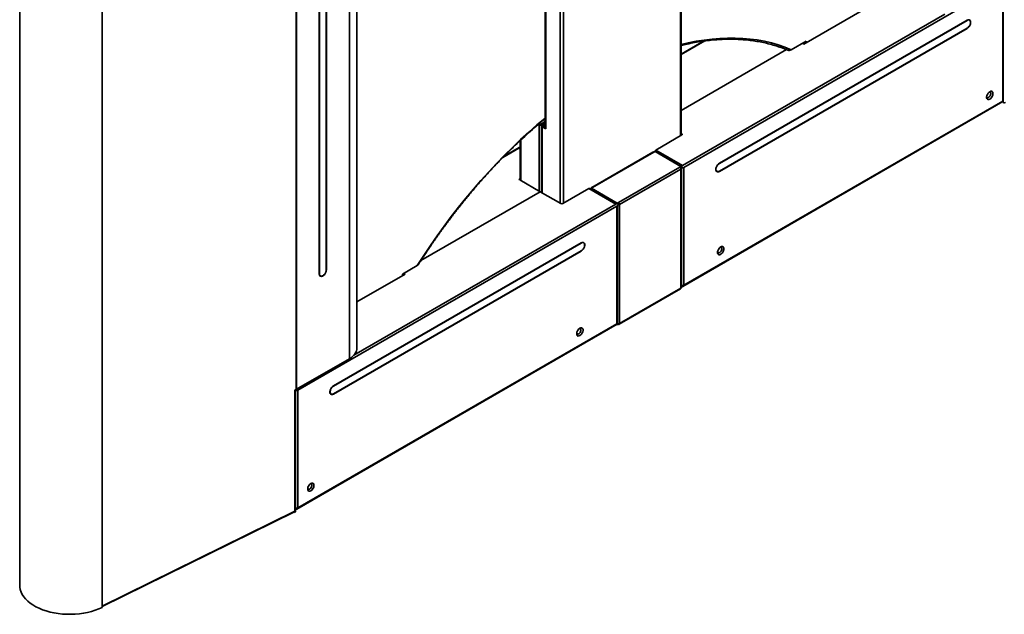
# Model space of a CAD drawing. Units: millimetres. Extents: x -1864 to 6840, y 2100 to 8255.
# Drawn here: x 5266 to 6249, y 3538 to 4132 of the extents above; entities that cross this region are included whole.
import ezdxf

# ---------------------------------------------------------------- set-up
doc = ezdxf.new("R2010")
doc.units = ezdxf.units.MM
doc.header["$LTSCALE"] = 10

msp = doc.modelspace()

# ---------------------------------------------------------------- linework, layer by layer
at = {"color": 7, "linetype": 'Continuous', "lineweight": 35}
for p, q in [((5925.7, 4016.27), (5925.7, 4610.55)), ((5926.35, 4016.65), (5926.35, 4610.92)), ((5790.28, 4551.9), (5790.28, 4024.12)), ((5790.93, 4551.36), (5790.93, 4023.22)), ((5805.49, 4542.95), (5805.49, 3948.68)), ((5808.6, 4542.95), (5808.6, 3948.68)), ((5602.24, 3803.68), (5602.24, 4497.74)), ((5594.92, 4487.54), (5594.92, 3793.48)), ((5541.83, 4456.89), (5541.83, 3762.84)), ((5541.93, 4456.95), (5541.93, 3762.89)), ((5348.06, 4317.46), (5348.06, 3546.33)), ((5265.61, 4287.83), (5265.61, 3566.9)), ((5571.79, 3882.2), (5571.79, 4290.47)), ((5571.94, 3882.28), (5571.94, 4290.55)), ((5564.86, 4286.47), (5564.86, 3878.2)), ((5565.01, 4286.55), (5565.01, 3878.28)), ((6247.43, 4168.37), (5928.81, 3984.43)), ((6247.43, 4050.71), (6247.43, 4168.37)), ((6247.93, 4051.4), (6247.93, 4168.66)), ((6048.74, 4107.88), (6133.07, 4156.56)), ((5927.61, 3986.52), (6189.7, 4137.82)), ((6211.87, 4131.67), (5964.38, 3988.8)), ((5964.38, 3988.64), (6211.87, 4131.51)), ((6211.73, 4131.59), (6211.87, 4131.51)), ((6214.27, 4131.74), (6213.57, 4132.15)), ((6213.91, 4131.95), (6213.78, 4132.13)), ((6211.87, 4123.67), (5964.38, 3980.8)), ((5964.38, 3980.63), (6211.87, 4123.51)), ((6211.73, 4123.59), (6211.87, 4123.51)), ((5926.35, 4097.31), (5949.93, 4110.92)), ((5948.64, 4110.75), (5926.35, 4097.88)), ((6036.28, 4102.16), (6051, 4110.65)), ((6051, 4110.65), (6051, 4109.18)), ((6031.47, 4102.24), (5926.35, 4041.55)), ((6047.46, 4108.61), (6048.74, 4107.88)), ((6050.15, 4108.69), (6048.88, 4109.43)), ((5927.86, 3865.65), (6247.68, 4050.28)), ((5928.81, 3866.77), (6247.43, 4050.71)), ((6247.69, 4050.72), (6247.57, 4050.79)), ((6247.58, 4050.21), (6247.69, 4050.15)), ((6247.69, 4050.72), (6247.69, 4050.89)), ((6247.69, 4049.34), (6247.69, 4050.72)), ((5790.28, 4032.81), (5788.94, 4032.04)), ((5783.51, 4027.5), (5784.28, 4027.06)), ((5785.69, 4027.88), (5784.28, 4027.06)), ((5784.28, 3960.92), (5784.28, 4027.06)), ((5785.69, 4027.88), (5784.67, 4028.47)), ((5790.28, 4030.36), (5785.98, 4027.88)), ((5785.98, 4027.88), (5787.39, 4027.06)), ((5786.75, 4026.16), (5786.75, 3959.5)), ((5787.39, 4027.06), (5790.28, 4028.73)), ((5788.81, 4026.25), (5787.39, 4027.06)), ((5788.81, 4026.08), (5787.39, 4025.27)), ((5787.39, 4025.27), (5790.93, 4023.22)), ((5787.39, 4025.27), (5787.39, 3959.13)), ((5788.81, 4026.25), (5790.28, 4027.1)), ((5788.81, 4026.08), (5788.81, 4026.25)), ((5790.28, 4025.23), (5788.81, 4026.08)), ((5900.88, 4001.95), (5926.9, 4016.97)), ((5926.9, 4018.19), (5926.35, 4018.51)), ((5926.9, 4016.97), (5926.35, 4017.29)), ((5926.9, 4016.97), (5926.9, 4018.19)), ((5764.27, 4003.74), (5748.08, 3994.4)), ((5764.62, 4004.52), (5749.41, 3995.74)), ((5765.47, 4004.44), (5764.27, 4003.74)), ((5765.53, 4003.01), (5764.27, 4003.74)), ((5765.53, 4003.59), (5765.17, 4003.8)), ((5765.47, 4003.62), (5765.47, 4004.44)), ((5765.53, 4011.42), (5765.53, 3971.74)), ((5766.18, 3971.37), (5766.18, 4012.03)), ((5898.09, 3999.93), (5836.92, 3964.61)), ((5899.01, 3999.89), (5837.7, 3964.49)), ((5900.17, 4000.56), (5899.01, 3999.89)), ((5926.05, 3985.62), (5900.17, 4000.56)), ((5900.88, 4001.95), (5927.61, 3986.52)), ((5924.89, 3984.95), (5863.58, 3949.55)), ((5926.05, 3982.84), (5864.82, 3947.49)), ((5924.89, 3984.95), (5926.05, 3985.62)), ((5925.64, 3984.15), (5926.05, 3984.39)), ((5926.05, 3984.28), (5925.7, 3984.07)), ((5925.91, 3984.31), (5926.01, 3984.25)), ((5926.31, 3984.49), (5925.95, 3984.29)), ((5926.45, 3984.57), (5925.96, 3984.29)), ((5926.05, 3985.62), (5926.05, 3984.39)), ((5926.05, 3984.64), (5926.31, 3984.49)), ((5926.05, 3863.95), (5926.05, 3982.84)), ((5926.17, 3984.18), (5926.41, 3984.32)), ((5926.41, 3984.98), (5926.31, 3984.49)), ((5926.31, 3984.49), (5926.45, 3984.57)), ((5926.35, 3984.28), (5926.35, 3984.51)), ((5926.41, 3985.82), (5927.61, 3986.52)), ((5926.41, 3984.6), (5926.41, 3985.82)), ((5926.41, 3984.32), (5926.62, 3984.44)), ((5926.41, 3984.32), (5926.88, 3984.16)), ((5926.41, 3984.32), (5926.41, 3983.96)), ((5926.55, 3984.35), (5927.61, 3983.74)), ((5926.55, 3864.6), (5926.55, 3983.58)), ((5927.61, 3983.74), (5928.81, 3984.43)), ((5928.81, 3984.43), (5928.81, 3866.77)), ((5964.24, 3988.72), (5964.38, 3988.64)), ((5765.53, 3973.61), (5764.98, 3973.29)), ((5764.98, 3973.29), (5764.98, 3972.07)), ((5961.28, 3980.96), (5961.98, 3980.56)), ((5964.24, 3980.72), (5964.38, 3980.63)), ((5765.53, 3972.39), (5764.98, 3972.07)), ((5764.98, 3972.07), (5785.48, 3960.23)), ((5834.13, 3963.41), (5808.11, 3948.39)), ((5834.13, 3963.41), (5860.86, 3947.98)), ((5861.36, 3948.27), (5834.98, 3963.5)), ((5836.04, 3963.09), (5836.04, 3962.89)), ((5836.54, 3963.82), (5837.7, 3964.49)), ((5836.54, 3963.82), (5836.54, 3962.6)), ((5862.42, 3948.88), (5836.54, 3963.82)), ((5666.28, 3891.41), (5785.48, 3960.23)), ((5805.99, 3948.39), (5785.48, 3960.23)), ((5543.44, 3761.96), (5862.06, 3945.9)), ((5860.86, 3947.98), (5599.48, 3797.09)), ((5862.06, 3948.68), (5860.86, 3947.98)), ((5863.26, 3946.59), (5862.06, 3945.9)), ((5862.06, 3945.9), (5862.06, 3828.24)), ((5863.58, 3949.55), (5862.42, 3948.88)), ((5862.42, 3948.88), (5862.42, 3948.41)), ((5862.56, 3828.93), (5862.56, 3946.19)), ((5863.58, 3948.32), (5862.84, 3947.9)), ((5862.89, 3947.81), (5863.48, 3948.15)), ((5863.43, 3948.13), (5863.33, 3948.19)), ((5863.58, 3949.55), (5863.58, 3948.32)), ((5863.76, 3948.1), (5864.82, 3947.49)), ((5864.82, 3947.49), (5864.82, 3828.6)), ((5579.01, 3766.33), (5826.49, 3909.2)), ((5579.01, 3766.16), (5826.49, 3909.04)), ((5826.35, 3909.12), (5826.49, 3909.04)), ((5828.89, 3909.27), (5828.19, 3909.68)), ((5828.41, 3909.65), (5828.53, 3909.48)), ((5826.49, 3901.2), (5579.01, 3758.33)), ((5826.49, 3901.03), (5579.01, 3758.16)), ((5826.35, 3901.12), (5826.49, 3901.03)), ((5647.95, 3877.97), (5662.67, 3886.47)), ((5565.01, 3878.28), (5564.86, 3878.36)), ((5565.3, 3876.48), (5566, 3876.08)), ((5565.43, 3876.31), (5565.64, 3876.29)), ((5571.79, 3882.36), (5571.94, 3882.28)), ((5650.64, 3878.06), (5602.24, 3850.12)), ((5647.95, 3876.51), (5647.95, 3877.97)), ((5648.3, 3878.18), (5649.58, 3877.44)), ((5649.36, 3878.79), (5650.64, 3878.06)), ((5926.56, 3866.69), (5926.55, 3866.69)), ((5864.43, 3827.8), (5925.74, 3863.2)), ((5864.82, 3828.6), (5926.05, 3863.95)), ((5542.49, 3643.17), (5862.31, 3827.8)), ((5862.06, 3828.24), (5543.44, 3644.3)), ((5862.42, 3827.22), (5861.85, 3827.54)), ((5862.42, 3828.44), (5862.36, 3828.47)), ((5862.54, 3828.51), (5862.42, 3828.44)), ((5862.42, 3827.22), (5862.42, 3828.44)), ((5863.58, 3827.89), (5862.42, 3827.22)), ((5863.58, 3827.89), (5863.58, 3828.3)), ((5594.92, 3793.48), (5541.93, 3762.89)), ((5541.83, 3762.84), (5540.48, 3762.17)), ((5540.48, 3641.08), (5540.48, 3762.17)), ((5541.08, 3640.44), (5541.08, 3762.47)), ((5541.14, 3762.02), (5541.08, 3761.99)), ((5541.18, 3761.88), (5542.24, 3761.27)), ((5542.24, 3761.27), (5543.44, 3761.96)), ((5543.44, 3644.3), (5543.44, 3761.96)), ((5575.91, 3758.49), (5576.61, 3758.09)), ((5578.86, 3758.25), (5579.01, 3758.16)), ((5578.87, 3766.24), (5579.01, 3766.16)), ((5348.06, 3546.33), (5540.48, 3641.08)), ((5348.06, 3545.73), (5540.13, 3640.3)), ((5539.81, 3640.14), (5540.48, 3639.69)), ((5540.48, 3639.69), (5540.48, 3641.08)), ((5541.08, 3644.16), (5541.19, 3644.22)), ((5348.06, 3544.94), (5348.06, 3546.33))]:
    msp.add_line(p, q, dxfattribs=at)
at = {"color": 7, "linetype": 'Continuous', "lineweight": 35, "flags": 128}
for points in [[(6211.87, 4123.51), (6212.86, 4124.25), (6213.78, 4125.26), (6214.54, 4126.46), (6215.08, 4127.75), (6215.37, 4129.03), (6215.37, 4130.19), (6215.08, 4131.14), (6214.54, 4131.8), (6213.78, 4132.13), (6212.86, 4132.08), (6211.87, 4131.67)], [(6211.87, 4131.51), (6212.82, 4131.9), (6213.7, 4131.94), (6214.43, 4131.64), (6214.95, 4131), (6215.23, 4130.09), (6215.23, 4128.97), (6214.95, 4127.74), (6214.43, 4126.5), (6213.7, 4125.35), (6212.82, 4124.38), (6211.87, 4123.67)], [(5926.35, 4107.3), (5933.15, 4108.91), (5941.23, 4110.55), (5949.22, 4111.86), (5957.13, 4112.85), (5964.94, 4113.51), (5972.65, 4113.84), (5980.25, 4113.84), (5987.73, 4113.52), (5995.09, 4112.87), (6002.31, 4111.9), (6009.41, 4110.59), (6016.36, 4108.97), (6023.16, 4107.02), (6029.8, 4104.75), (6036.28, 4102.16)], [(6032.71, 4101.73), (6026.28, 4104.22), (6024.1, 4104.99)], [(6234.49, 4052.87), (6233.6, 4052.5), (6232.77, 4052.46), (6232.09, 4052.75), (6231.6, 4053.35), (6231.35, 4054.21), (6231.35, 4055.25), (6231.6, 4056.4), (6232.09, 4057.56), (6232.77, 4058.64), (6233.6, 4059.55), (6234.49, 4060.22), (6235.39, 4060.59), (6236.22, 4060.63), (6236.9, 4060.34), (6237.39, 4059.74), (6237.64, 4058.89), (6237.64, 4057.84), (6237.39, 4056.69), (6236.9, 4055.53), (6236.22, 4054.45), (6235.39, 4053.54), (6234.49, 4052.87)], [(6231.37, 4055.42), (6231.6, 4054.87), (6232.07, 4054.5), (6232.71, 4054.44), (6233.43, 4054.71)], [(6233.43, 4054.71), (6234.16, 4055.28), (6234.8, 4056.07), (6235.27, 4056.99), (6235.52, 4057.94), (6235.52, 4058.79), (6235.27, 4059.44), (6234.8, 4059.82), (6234.16, 4059.88), (6233.91, 4059.82)], [(5662.67, 3886.47), (5669.15, 3896.55), (5675.8, 3906.49), (5682.6, 3916.29), (5689.54, 3925.94), (5696.64, 3935.43), (5703.86, 3944.75), (5711.22, 3953.9), (5718.7, 3962.86), (5726.3, 3971.63), (5734.01, 3980.19), (5741.82, 3988.55), (5749.73, 3996.69), (5757.72, 4004.61), (5765.8, 4012.3), (5773.96, 4019.76), (5782.18, 4026.97), (5790.28, 4033.78)], [(5964.38, 3988.8), (5963.38, 3988.06), (5962.47, 3987.05), (5961.71, 3985.85), (5961.16, 3984.56), (5960.88, 3983.28), (5960.88, 3982.12), (5961.16, 3981.16), (5961.71, 3980.5), (5962.47, 3980.18), (5963.38, 3980.22), (5964.38, 3980.63)], [(5964.38, 3980.8), (5963.42, 3980.4), (5962.55, 3980.36), (5961.81, 3980.67), (5961.29, 3981.31), (5961.02, 3982.22), (5961.02, 3983.33), (5961.29, 3984.56), (5961.81, 3985.8), (5962.55, 3986.95), (5963.42, 3987.93), (5964.38, 3988.64)], [(5961.41, 3980.79), (5961.41, 3980.79), (5961.62, 3980.77)], [(5826.49, 3909.2), (5827.49, 3909.61), (5828.41, 3909.65), (5829.17, 3909.33), (5829.71, 3908.67), (5829.99, 3907.72), (5829.99, 3906.56), (5829.71, 3905.28), (5829.17, 3903.99), (5828.41, 3902.79), (5827.49, 3901.77), (5826.49, 3901.03)], [(5826.49, 3909.04), (5827.45, 3909.43), (5828.33, 3909.47), (5829.06, 3909.16), (5829.58, 3908.53), (5829.85, 3907.61), (5829.85, 3906.5), (5829.58, 3905.27), (5829.06, 3904.03), (5828.33, 3902.88), (5827.45, 3901.91), (5826.49, 3901.2)], [(5965.79, 3897.75), (5964.9, 3897.39), (5964.07, 3897.34), (5963.39, 3897.63), (5962.9, 3898.23), (5962.64, 3899.09), (5962.64, 3900.13), (5962.9, 3901.28), (5963.39, 3902.45), (5964.07, 3903.53), (5964.9, 3904.44), (5965.79, 3905.1), (5966.69, 3905.47), (5967.51, 3905.51), (5968.2, 3905.22), (5968.69, 3904.63), (5968.94, 3903.77), (5968.94, 3902.72), (5968.69, 3901.57), (5968.2, 3900.41), (5967.51, 3899.33), (5966.69, 3898.42), (5965.79, 3897.75)], [(5964.73, 3899.59), (5965.46, 3900.16), (5966.1, 3900.95), (5966.57, 3901.88), (5966.82, 3902.82), (5966.82, 3903.67), (5966.57, 3904.33), (5966.1, 3904.71), (5965.46, 3904.76), (5965.21, 3904.7)], [(5962.67, 3900.3), (5962.9, 3899.76), (5963.37, 3899.38), (5964.01, 3899.32), (5964.73, 3899.59)], [(5564.86, 3878.2), (5565.01, 3877.13), (5565.43, 3876.31), (5566.08, 3875.81), (5566.93, 3875.67), (5567.9, 3875.9), (5568.9, 3876.49), (5569.87, 3877.37), (5570.72, 3878.49), (5571.37, 3879.75), (5571.79, 3881.04), (5571.94, 3882.28)], [(5565.01, 3878.28), (5565.14, 3877.25), (5565.54, 3876.47), (5566.18, 3875.99), (5566.99, 3875.86), (5567.92, 3876.08), (5568.88, 3876.64), (5569.81, 3877.49), (5570.62, 3878.56), (5571.26, 3879.77), (5571.66, 3881.01), (5571.79, 3882.2)], [(5825.08, 3816.52), (5825.98, 3817.19), (5826.8, 3818.1), (5827.48, 3819.18), (5827.97, 3820.34), (5828.23, 3821.49), (5828.23, 3822.54), (5827.97, 3823.39), (5827.48, 3823.99), (5826.8, 3824.28), (5825.98, 3824.24), (5825.08, 3823.87), (5824.18, 3823.2), (5823.36, 3822.29), (5822.68, 3821.21), (5822.19, 3820.05), (5821.93, 3818.9), (5821.93, 3817.86), (5822.19, 3817), (5822.68, 3816.4), (5823.36, 3816.11), (5824.18, 3816.15), (5825.08, 3816.52)], [(5824.02, 3818.36), (5823.29, 3818.09), (5822.66, 3818.15), (5822.18, 3818.52), (5821.95, 3819.07)], [(5824.5, 3823.47), (5824.74, 3823.53), (5825.38, 3823.47), (5825.86, 3823.09), (5826.11, 3822.44), (5826.11, 3821.59), (5825.86, 3820.64), (5825.38, 3819.72), (5824.74, 3818.93), (5824.02, 3818.36)], [(5602.24, 3803.68), (5602.19, 3802.81), (5601.83, 3801.08), (5601.11, 3799.39), (5600.04, 3797.76), (5598.63, 3796.22), (5596.92, 3794.78), (5594.92, 3793.48)], [(5579.01, 3758.16), (5578.01, 3757.75), (5577.1, 3757.71), (5576.33, 3758.03), (5575.79, 3758.69), (5575.51, 3759.64), (5575.51, 3760.81), (5575.79, 3762.08), (5576.33, 3763.38), (5577.1, 3764.58), (5578.01, 3765.59), (5579.01, 3766.33)], [(5579.01, 3758.33), (5578.05, 3757.93), (5577.17, 3757.89), (5576.44, 3758.2), (5575.92, 3758.83), (5575.65, 3759.75), (5575.65, 3760.86), (5575.92, 3762.09), (5576.44, 3763.33), (5577.17, 3764.48), (5578.05, 3765.45), (5579.01, 3766.16)], [(5576.25, 3758.3), (5576.03, 3758.32), (5576.03, 3758.32)], [(5556.38, 3661.4), (5557.28, 3662.07), (5558.1, 3662.98), (5558.78, 3664.06), (5559.27, 3665.22), (5559.53, 3666.37), (5559.53, 3667.42), (5559.27, 3668.28), (5558.78, 3668.87), (5558.1, 3669.16), (5557.28, 3669.12), (5556.38, 3668.75), (5555.48, 3668.09), (5554.66, 3667.18), (5553.97, 3666.1), (5553.49, 3664.93), (5553.23, 3663.78), (5553.23, 3662.74), (5553.49, 3661.88), (5553.97, 3661.28), (5554.66, 3660.99), (5555.48, 3661.04), (5556.38, 3661.4)], [(5555.79, 3668.35), (5556.04, 3668.41), (5556.68, 3668.36), (5557.16, 3667.98), (5557.41, 3667.32), (5557.41, 3666.47), (5557.16, 3665.53), (5556.68, 3664.6), (5556.04, 3663.81), (5555.32, 3663.24)], [(5555.32, 3663.24), (5554.59, 3662.97), (5553.96, 3663.03), (5553.48, 3663.41), (5553.25, 3663.95)], [(5348.06, 3544.94), (5344.7, 3543.43), (5341.13, 3542.08), (5337.38, 3540.92), (5333.47, 3539.94), (5329.43, 3539.16), (5325.29, 3538.58), (5321.08, 3538.21), (5316.83, 3538.05), (5312.57, 3538.09), (5308.33, 3538.35), (5304.14, 3538.81), (5300.04, 3539.47), (5296.05, 3540.34), (5292.21, 3541.4), (5288.53, 3542.64), (5285.05, 3544.06), (5281.79, 3545.64), (5278.78, 3547.38), (5276.03, 3549.26), (5273.58, 3551.27), (5271.42, 3553.39), (5269.59, 3555.61), (5268.09, 3557.92), (5266.94, 3560.28), (5266.14, 3562.7), (5265.7, 3565.15), (5265.61, 3566.9)]]:
    msp.add_lwpolyline(points, dxfattribs=at)
at = {"color": 7, "linetype": 'Continuous', "lineweight": 35}
for centre, radius, start, end in [((6247.08, 4051.49), 0.855, 294.37471, 354.30741), ((6248.89, 4051.62), 2.58, 242.34537, 300.27524), ((5785.84, 4030.06), 3.38, 242.61019, 297.38969), ((5785.84, 4028.15), 0.307, 242.60838, 297.39532), ((5787.73, 4026.16), 0.961, 110.7816, 249.21873), ((5788.84, 4026.16), 0.0873, 110.79652, 249.22196), ((5791.35, 4024.2), 1.07, 184.43664, 246.88525), ((5926.67, 4017.58), 0.655, 290.78569, 69.2148), ((5764.97, 4003.74), 0.855, 54.37964, 114.30944), ((5902.3, 3999.73), 2.64, 122.67893, 167.39211), ((5925, 3983.62), 2.61, 2.60527, 57.39415), ((5926.24, 3984.34), 0.307, 2.59736, 57.39771), ((5765.21, 3972.68), 0.655, 110.77955, 249.217), ((5834.63, 3962.72), 0.855, 65.6922, 125.61872), ((5807.05, 3950.44), 2.31, 242.61065, 297.38919), ((5860.65, 3946.47), 2.61, 2.60527, 57.39415), ((5927.6, 3869.12), 2.65, 246.594, 297.17455), ((5861.71, 3829.01), 0.855, 294.37424, 354.30755), ((5540.87, 3761.87), 0.31, 2.679, 46.50376), ((5541.93, 3763.53), 1.81, 241.85842, 245.56094), ((5539.64, 3761.15), 2.6, 2.64803, 38.25981), ((5541.07, 3764.38), 1.72, 296.19582, 299.91892), ((5540.19, 3640.54), 0.898, 289.20719, 353.52308), ((5542.23, 3646.63), 2.62, 243.90755, 297.31331)]:
    msp.add_arc(centre, radius, start, end, dxfattribs=at)
for points, knots in [([(5926.35, 4106.38), (5928.29, 4106.86), (5932.76, 4107.96), (5939.69, 4109.35), (5947.15, 4110.61), (5954.52, 4111.57), (5961.81, 4112.25), (5969.02, 4112.64), (5976.12, 4112.74), (5983.13, 4112.56), (5990.02, 4112.09), (5996.81, 4111.34), (6003.48, 4110.3), (6010.03, 4108.98), (6016.45, 4107.35), (6021.21, 4105.97), (6023.79, 4105.05), (6024.32, 4104.85)], [0, 0, 0, 0, 0.054479, 0.125665, 0.196862, 0.268074, 0.339302, 0.410549, 0.481818, 0.553111, 0.624429, 0.695775, 0.76715, 0.838556, 0.909991, 0.981454, 1, 1, 1, 1]), ([(6036.28, 4102.16), (6036.12, 4102.07), (6035.65, 4101.82), (6034.83, 4101.57), (6033.96, 4101.46), (6033.33, 4101.5), (6032.97, 4101.6), (6032.79, 4101.68), (6032.74, 4101.71), (6032.71, 4101.73)], [0, 0, 0, 0, 0.1673, 0.480224, 0.678968, 0.828, 0.947563, 0.96991, 1, 1, 1, 1]), ([(6247.43, 4050.71), (6247.51, 4050.6), (6247.67, 4050.39), (6247.72, 4050.22), (6247.68, 4050.28), (6247.68, 4050.28)], [0, 0, 0, 0, 0.499946, 0.999898, 1, 1, 1, 1]), ([(5663.66, 3887.34), (5663.86, 3887.66), (5666.05, 3891.15), (5670.34, 3897.72), (5676.57, 3907.02), (5682.94, 3916.19), (5689.44, 3925.22), (5696.07, 3934.11), (5702.82, 3942.86), (5709.68, 3951.45), (5716.66, 3959.88), (5723.73, 3968.14), (5730.91, 3976.23), (5738.18, 3984.14), (5745.53, 3991.86), (5752.96, 3999.38), (5760.47, 4006.71), (5768.05, 4013.84), (5775.69, 4020.75), (5783.1, 4027.21), (5787.99, 4031.26), (5790.28, 4033.16)], [0, 0, 0, 0, 0.005584, 0.061183, 0.116782, 0.17238, 0.227978, 0.283575, 0.339171, 0.394766, 0.45036, 0.505953, 0.561544, 0.617133, 0.672721, 0.728307, 0.783892, 0.839474, 0.895054, 0.950633, 1, 1, 1, 1]), ([(5764.27, 4003.74), (5764.44, 4003.81), (5764.77, 4003.95), (5765.04, 4003.85), (5765.17, 4003.8)], [0, 0, 0, 0, 0.500048, 1, 1, 1, 1]), ([(5898.09, 3999.93), (5898.23, 3999.98), (5898.5, 4000.09), (5898.84, 3999.95), (5899.01, 3999.89)], [0, 0, 0, 0, 0.499963, 1, 1, 1, 1]), ([(5924.89, 3984.95), (5925.05, 3984.83), (5925.36, 3984.61), (5925.74, 3984.05), (5926.01, 3983.42), (5926.04, 3983.04), (5926.05, 3982.84)], [0, 0, 0, 0, 0.249987, 0.499986, 0.749991, 1, 1, 1, 1]), ([(5926.05, 3982.84), (5926.19, 3982.95), (5926.47, 3983.16), (5926.59, 3983.56), (5926.47, 3983.96), (5926.19, 3984.17), (5926.05, 3984.28)], [0, 0, 0, 0, 0.250002, 0.500009, 0.750012, 1, 1, 1, 1]), ([(5836.54, 3963.7), (5836.4, 3963.62), (5836.12, 3963.44), (5835.99, 3963.11), (5836.09, 3962.91), (5836.14, 3962.83)], [0, 0, 0, 0, 0.358209, 0.716429, 1, 1, 1, 1]), ([(5837.7, 3964.49), (5837.55, 3964.57), (5837.26, 3964.72), (5836.9, 3964.65), (5836.65, 3964.37), (5836.64, 3964.04), (5836.64, 3963.88)], [0, 0, 0, 0, 0.249987, 0.499986, 0.749991, 1, 1, 1, 1]), ([(5862.56, 3946.54), (5862.54, 3946.42), (5862.49, 3946.17), (5862.2, 3945.99), (5862.06, 3945.9)], [0, 0, 0, 0, 0.500005, 1, 1, 1, 1]), ([(5863.12, 3947.29), (5863.29, 3947.27), (5863.66, 3947.2), (5864.29, 3947.27), (5864.64, 3947.42), (5864.82, 3947.49)], [0, 0, 0, 0, 0.275498, 0.637755, 1, 1, 1, 1]), ([(5863.48, 3948.15), (5863.5, 3948.14), (5863.54, 3948.11), (5863.62, 3948.09), (5863.7, 3948.09), (5863.74, 3948.1), (5863.76, 3948.1)], [0, 0, 0, 0, 0.2499919, 0.4999268, 0.7500043, 1, 1, 1, 1]), ([(5864.82, 3947.49), (5864.8, 3947.68), (5864.75, 3948.06), (5864.47, 3948.68), (5864.06, 3949.22), (5863.74, 3949.44), (5863.58, 3949.55)], [0, 0, 0, 0, 0.250009, 0.500014, 0.750013, 1, 1, 1, 1]), ([(5863.76, 3948.1), (5863.75, 3948.12), (5863.74, 3948.17), (5863.7, 3948.23), (5863.64, 3948.29), (5863.6, 3948.31), (5863.58, 3948.32)], [0, 0, 0, 0, 0.250066, 0.500126, 0.750002, 1, 1, 1, 1]), ([(5663.66, 3887.35), (5663.47, 3887.12), (5663.21, 3886.8), (5662.79, 3886.54), (5662.67, 3886.47)], [0, 0, 0, 0, 0.712078, 1, 1, 1, 1]), ([(5926.55, 3865.38), (5926.75, 3865.38), (5927.22, 3865.36), (5927.87, 3865.61), (5928.46, 3866.08), (5928.7, 3866.54), (5928.81, 3866.77)], [0, 0, 0, 0, 0.205499, 0.473044, 0.740628, 1, 1, 1, 1]), ([(5926.05, 3863.95), (5926.04, 3863.79), (5926, 3863.47), (5925.86, 3863.19), (5925.72, 3863.19), (5925.72, 3863.19)], [0, 0, 0, 0, 0.499953, 0.9999, 1, 1, 1, 1]), ([(5926.55, 3864.62), (5926.53, 3864.5), (5926.48, 3864.25), (5926.2, 3864.05), (5926.05, 3863.95)], [0, 0, 0, 0, 0.500004, 1, 1, 1, 1]), ([(5862.31, 3827.81), (5862.31, 3827.83), (5862.31, 3827.89), (5862.14, 3828.12), (5862.06, 3828.24)], [0, 0, 0, 0, 0.5059265, 1, 1, 1, 1]), ([(5864.82, 3828.6), (5864.64, 3828.52), (5864.29, 3828.35), (5863.62, 3828.27), (5862.94, 3828.33), (5862.59, 3828.48), (5862.42, 3828.56)], [0, 0, 0, 0, 0.25, 0.500007, 0.750011, 1, 1, 1, 1]), ([(5863.58, 3827.89), (5863.74, 3827.82), (5864.06, 3827.68), (5864.47, 3827.78), (5864.75, 3828.08), (5864.8, 3828.43), (5864.82, 3828.6)], [0, 0, 0, 0, 0.249988, 0.499983, 0.74999, 1, 1, 1, 1]), ([(5540.48, 3641.08), (5540.46, 3640.91), (5540.43, 3640.58), (5540.27, 3640.33), (5540.13, 3640.31), (5540.12, 3640.31)], [0, 0, 0, 0, 0.4778851, 0.9557794, 1, 1, 1, 1]), ([(5543.44, 3644.3), (5543.32, 3644.07), (5543.08, 3643.61), (5542.51, 3643.14), (5541.81, 3642.87), (5541.29, 3642.9), (5541.04, 3642.91)], [0, 0, 0, 0, 0.250005, 0.500017, 0.750011, 1, 1, 1, 1])]:
    msp.add_open_spline(points, degree=3, knots=knots, dxfattribs=at)

doc.saveas('drawing.dxf')
